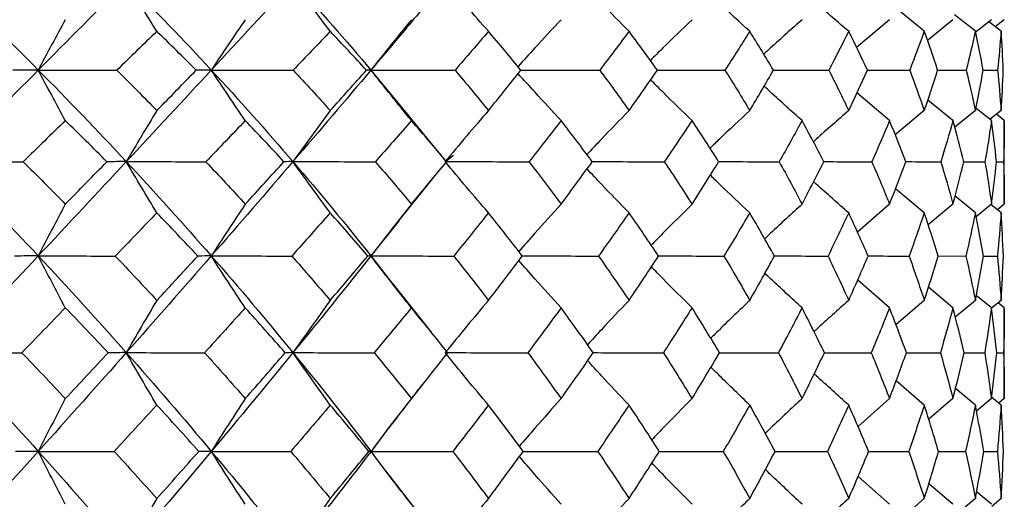
# Paper-space layout '_Back' of a CAD drawing. Units: millimetres. Extents: x -102 to 102, y 0 to 131.
# Drawn here: x 5 to 13, y 113 to 117 of the extents above; entities that cross this region are included whole.
import ezdxf

# ---------------------------------------------------------------- set-up
doc = ezdxf.new("R2010")
doc.units = ezdxf.units.MM

psp = doc.layouts.new('_Back')

# ---------------------------------------------------------------- linework, layer by layer
at = {"color": 7, "linetype": 'Continuous', "lineweight": 25}
for p, q in [((12.2686, 116.7751), (12.0355, 116.9659)), ((12.6715, 116.7751), (12.5058, 116.9064)), ((11.9941, 116.8668), (11.7347, 116.6474)), ((12.4947, 116.8668), (12.2938, 116.7037)), ((12.7983, 116.8668), (12.6664, 116.7623)), ((12.8745, 116.7751), (12.7778, 116.8506)), ((12.9, 116.8668), (12.8288, 116.8108)), ((7.904, 116.4698), (8.2062, 116.1036)), ((12.3739, 116.4693), (12.5998, 116.4686)), ((12.7334, 116.469), (12.8472, 116.4686)), ((11.9941, 116.0714), (11.7375, 116.2895)), ((12.4947, 116.0714), (12.2966, 116.2331)), ((12.2686, 116.1504), (12.0401, 115.9588)), ((12.6715, 116.1504), (12.5091, 116.0186)), ((12.7983, 116.0714), (12.6781, 116.1672)), ((12.8745, 116.1504), (12.7881, 116.0814)), ((8.5005, 115.7471), (8.2032, 116.1081)), ((12.9, 116.0714), (12.8375, 116.1208)), ((12.9, 115.4118), (12.9, 116.0714)), ((8.4947, 115.7513), (8.5557, 115.7995)), ((8.5002, 115.7468), (8.5005, 115.7468)), ((12.5803, 115.7472), (12.7475, 115.7468)), ((12.8389, 115.7469), (12.8948, 115.7468)), ((8.1214, 115.2783), (8.4584, 115.6957)), ((12.2686, 115.3438), (12.0422, 115.5345)), ((12.6715, 115.3438), (12.5112, 115.4746)), ((11.9941, 115.4118), (11.7415, 115.1924)), ((12.4947, 115.4118), (12.2998, 115.2493)), ((12.7983, 115.4118), (12.6775, 115.3134)), ((12.8745, 115.3438), (12.7941, 115.4084)), ((12.9, 115.4118), (12.8451, 115.3674)), ((8.1255, 115.2837), (7.904, 115.004)), ((7.904, 115.004), (8.077, 114.7822)), ((12.3781, 115.0037), (12.5967, 115.0032)), ((12.7358, 115.0035), (12.8459, 115.0032)), ((11.9941, 114.5951), (11.7433, 114.8138)), ((8.3802, 114.4021), (8.0751, 114.7869)), ((12.4947, 114.5951), (12.3016, 114.7568)), ((12.2686, 114.6537), (12.0454, 114.4622)), ((12.6715, 114.6537), (12.5134, 114.5223)), ((12.7983, 114.5951), (12.6789, 114.6926)), ((12.8745, 114.6537), (12.7987, 114.5917)), ((12.9, 114.5951), (12.8512, 114.6346)), ((12.9, 113.8791), (12.9, 114.5951)), ((12.583, 114.2412), (12.7456, 114.2409)), ((12.84, 114.241), (12.8945, 114.2409)), ((8.0271, 113.6249), (8.3276, 114.0107)), ((12.2686, 113.8284), (12.0467, 114.0195)), ((12.6715, 113.8284), (12.5147, 113.9591)), ((11.9941, 113.8791), (11.746, 113.6595)), ((12.4947, 113.8791), (12.3039, 113.7169)), ((12.7983, 113.8791), (12.6803, 113.7813)), ((12.8745, 113.8284), (12.8017, 113.8882)), ((12.9, 113.8791), (12.8564, 113.8433)), ((8.0299, 113.6293), (7.9041, 113.4633)), ((12.3808, 113.4631), (12.5947, 113.4628)), ((12.7373, 113.463), (12.845, 113.4628)), ((8.2828, 112.9706), (8.0203, 113.3102)), ((11.9941, 113.0466), (11.7471, 113.266)), ((12.4947, 113.0466), (12.3048, 113.2085)), ((12.7983, 113.0466), (12.6812, 113.144)), ((12.2686, 113.0912), (12.0488, 112.8996)), ((12.6715, 113.0912), (12.5161, 112.9601)), ((12.8745, 113.0912), (12.8003, 113.0296))]:
    psp.add_line(p, q, dxfattribs=at)
for points in [[(4.5647, 117.1674), (4.8062, 116.9392), (5.0447, 116.7066), (5.2797, 116.4698)], [(5.9737, 117.1674), (5.7462, 116.9392), (5.5146, 116.7066), (5.2797, 116.4698)], [(6.2146, 116.7751), (6.1329, 116.9058), (6.0524, 117.037), (5.9737, 117.1674)], [(5.9737, 117.1674), (6.2013, 116.9392), (6.425, 116.7066), (6.6442, 116.4698)], [(7.2885, 117.1674), (7.0784, 116.9392), (6.8635, 116.7066), (6.6442, 116.4698)], [(7.5824, 116.7751), (7.4828, 116.9058), (7.3845, 117.037), (7.2885, 117.1674)], [(7.2885, 117.1674), (7.4986, 116.9392), (7.7039, 116.7066), (7.904, 116.4698)], [(8.8307, 116.7751), (8.7146, 116.9058), (8.6002, 117.037), (8.4884, 117.1674)], [(5.4926, 116.8668), (5.42, 116.7344), (5.3488, 116.6016), (5.2797, 116.4698)], [(6.9122, 116.8668), (6.8209, 116.7344), (6.7312, 116.6016), (6.6442, 116.4698)], [(8.2228, 116.8668), (8.1142, 116.7344), (8.0075, 116.6016), (7.904, 116.4698)], [(6.2146, 116.7751), (6.1108, 116.6741), (6.0058, 116.5719), (5.8997, 116.4686)], [(6.5248, 116.4686), (6.4217, 116.5721), (6.3183, 116.6743), (6.2146, 116.7751)], [(7.5824, 116.7751), (7.4866, 116.6742), (7.3895, 116.572), (7.291, 116.4686)], [(7.868, 116.4686), (7.7735, 116.572), (7.6782, 116.6742), (7.5824, 116.7751)], [(8.8307, 116.7751), (8.7444, 116.6742), (8.6566, 116.572), (8.5673, 116.4686)], [(9.0872, 116.4686), (9.0026, 116.5719), (8.9171, 116.6741), (8.8307, 116.7751)], [(9.9396, 116.7751), (9.8641, 116.6742), (9.7871, 116.572), (9.7085, 116.4686)], [(10.1631, 116.4686), (10.0896, 116.572), (10.0151, 116.6742), (9.9396, 116.7751)], [(10.8918, 116.7751), (10.8279, 116.6734), (10.7628, 116.5712), (10.6966, 116.4686)], [(11.0788, 116.4686), (11.0176, 116.5721), (10.9552, 116.6742), (10.8918, 116.7751)], [(11.6723, 116.7751), (11.6218, 116.6741), (11.5697, 116.5719), (11.516, 116.4686)], [(11.8196, 116.4686), (11.7718, 116.5721), (11.7226, 116.6743), (11.6723, 116.7751)], [(12.2686, 116.7751), (12.232, 116.6742), (12.1938, 116.572), (12.1537, 116.4686)], [(12.3741, 116.4686), (12.3404, 116.572), (12.3052, 116.6741), (12.2686, 116.7751)], [(12.6715, 116.7751), (12.6493, 116.6742), (12.6254, 116.572), (12.5998, 116.4686)], [(12.7335, 116.4686), (12.7145, 116.5713), (12.6939, 116.6735), (12.6715, 116.7751)], [(12.8745, 116.7751), (12.8671, 116.6741), (12.858, 116.572), (12.8472, 116.4686)], [(12.892, 116.4686), (12.8878, 116.572), (12.882, 116.6742), (12.8745, 116.7751)], [(5.2797, 116.4698), (5.0447, 116.2331), (4.8062, 115.9922), (4.5647, 115.7478)], [(5.2797, 116.4698), (5.2164, 116.4698), (5.149, 116.4694), (5.0786, 116.4686)], [(5.4926, 116.0714), (5.4203, 116.2041), (5.3491, 116.3373), (5.2797, 116.4698)], [(5.2797, 116.4698), (5.5146, 116.2331), (5.7462, 115.9922), (5.9737, 115.7478)], [(5.2797, 116.4698), (5.4849, 116.4698), (5.6924, 116.4694), (5.8997, 116.4686)], [(5.8997, 116.4686), (6.0052, 116.3635), (6.1102, 116.2575), (6.2146, 116.1504)], [(6.6442, 116.4698), (6.425, 116.2331), (6.2013, 115.9922), (5.9737, 115.7478)], [(6.2146, 116.1504), (6.3191, 116.2575), (6.4224, 116.3635), (6.5248, 116.4686)], [(6.6442, 116.4698), (6.6083, 116.4698), (6.5682, 116.4694), (6.5248, 116.4686)], [(6.9122, 116.0714), (6.8213, 116.2041), (6.7317, 116.3373), (6.6442, 116.4698)], [(6.6442, 116.4698), (6.8635, 116.2331), (7.0784, 115.9922), (7.2885, 115.7478)], [(6.6442, 116.4698), (6.8588, 116.4698), (7.0753, 116.4694), (7.291, 116.4686)], [(7.904, 116.4698), (7.7039, 116.2331), (7.4986, 115.9922), (7.2885, 115.7478)], [(7.291, 116.4686), (7.3889, 116.3635), (7.486, 116.2575), (7.5824, 116.1504)], [(7.5824, 116.1504), (7.6789, 116.2575), (7.7741, 116.3636), (7.868, 116.4686)], [(7.904, 116.4698), (7.8959, 116.4698), (7.8839, 116.4694), (7.868, 116.4686)], [(8.2228, 116.0714), (8.1147, 116.2041), (8.0081, 116.3373), (7.904, 116.4698)], [(7.904, 116.4698), (8.1246, 116.4698), (8.3466, 116.4694), (8.5673, 116.4686)], [(8.5673, 116.4686), (8.656, 116.3635), (8.7438, 116.2574), (8.8307, 116.1504)], [(8.8307, 116.1504), (8.9176, 116.2575), (9.0031, 116.3635), (9.0872, 116.4686)], [(9.7085, 116.4686), (9.7871, 116.3628), (9.8642, 116.2567), (9.9396, 116.1504)], [(9.9396, 116.1504), (10.0156, 116.2574), (10.0901, 116.3635), (10.1631, 116.4686)], [(10.6966, 116.4686), (10.7629, 116.3635), (10.828, 116.2574), (10.8918, 116.1504)], [(10.8918, 116.1504), (10.9557, 116.2574), (11.018, 116.3635), (11.0788, 116.4686)], [(11.516, 116.4686), (11.5694, 116.3635), (11.6215, 116.2575), (11.6723, 116.1504)], [(11.6723, 116.1504), (11.723, 116.2575), (11.7721, 116.3635), (11.8196, 116.4686)], [(12.1537, 116.4686), (12.1935, 116.3635), (12.2318, 116.2574), (12.2686, 116.1504)], [(12.2686, 116.1504), (12.3055, 116.2575), (12.3406, 116.3636), (12.3741, 116.4686)], [(12.5998, 116.4686), (12.6253, 116.3635), (12.6492, 116.2574), (12.6715, 116.1504)], [(12.6715, 116.1504), (12.6938, 116.2575), (12.7145, 116.3635), (12.7335, 116.4686)], [(12.8472, 116.4686), (12.858, 116.3635), (12.8671, 116.2574), (12.8745, 116.1504)], [(12.8745, 116.1504), (12.882, 116.2568), (12.8878, 116.3629), (12.892, 116.4686)], [(6.2146, 116.1504), (6.1325, 116.0162), (6.0519, 115.8814), (5.9737, 115.7478)], [(7.5824, 116.1504), (7.4823, 116.0162), (7.3839, 115.8814), (7.2885, 115.7478)], [(8.8307, 116.1504), (8.714, 116.0162), (8.5994, 115.8814), (8.4884, 115.7478)], [(5.4926, 116.0714), (5.3828, 115.9643), (5.2721, 115.856), (5.1604, 115.7468)], [(5.8204, 115.7468), (5.7117, 115.8559), (5.6024, 115.9641), (5.4926, 116.0714)], [(6.9122, 116.0714), (6.8098, 115.9643), (6.7063, 115.8561), (6.6015, 115.7468)], [(7.2173, 115.7468), (7.1164, 115.8559), (7.0147, 115.9641), (6.9122, 116.0714)], [(8.2228, 116.0714), (8.1294, 115.9644), (8.0346, 115.8561), (7.9385, 115.7468)], [(8.5005, 115.7468), (8.4089, 115.8559), (8.3164, 115.9641), (8.2228, 116.0714)], [(9.4037, 116.0714), (9.3207, 115.9643), (9.2362, 115.8561), (9.1503, 115.7468)], [(9.6496, 115.7468), (9.5688, 115.8559), (9.4868, 115.9642), (9.4037, 116.0714)], [(10.4363, 116.0714), (10.3646, 115.9636), (10.2917, 115.8554), (10.2178, 115.7468)], [(10.6465, 115.7468), (10.5778, 115.8559), (10.5077, 115.9642), (10.4363, 116.0714)], [(11.3044, 116.0714), (11.2459, 115.9643), (11.1859, 115.856), (11.1241, 115.7468)], [(11.4755, 115.7468), (11.4199, 115.8559), (11.3629, 115.9641), (11.3044, 116.0714)], [(11.9941, 116.0714), (11.9495, 115.9643), (11.9032, 115.8561), (11.8551, 115.7468)], [(12.1236, 115.7468), (12.082, 115.8559), (12.0388, 115.9641), (11.9941, 116.0714)], [(12.4947, 116.0714), (12.4646, 115.9643), (12.4327, 115.8561), (12.399, 115.7468)], [(12.5804, 115.7468), (12.5535, 115.8559), (12.5249, 115.9641), (12.4947, 116.0714)], [(12.7983, 116.0714), (12.7831, 115.9643), (12.7662, 115.8561), (12.7475, 115.7468)], [(12.8389, 115.7468), (12.8271, 115.8556), (12.8135, 115.9638), (12.7983, 116.0714)], [(12.9, 116.0714), (12.9, 115.9643), (12.8983, 115.856), (12.8948, 115.7468)], [(4.5647, 115.7478), (4.8062, 115.5033), (5.0447, 115.2552), (5.2797, 115.004)], [(4.5647, 115.7478), (4.7616, 115.7478), (4.961, 115.7474), (5.1604, 115.7468)], [(5.1604, 115.7468), (5.2717, 115.6359), (5.3824, 115.5242), (5.4926, 115.4118)], [(5.9737, 115.7478), (5.7462, 115.5033), (5.5146, 115.2552), (5.2797, 115.004)], [(5.4926, 115.4118), (5.6028, 115.5243), (5.7121, 115.636), (5.8204, 115.7468)], [(5.9737, 115.7478), (5.9262, 115.7478), (5.8749, 115.7474), (5.8204, 115.7468)], [(6.2146, 115.3438), (6.1329, 115.4782), (6.0523, 115.6134), (5.9737, 115.7478)], [(5.9737, 115.7478), (6.2013, 115.5033), (6.425, 115.2552), (6.6442, 115.004)], [(5.9737, 115.7478), (6.1817, 115.7478), (6.3919, 115.7474), (6.6015, 115.7468)], [(6.6015, 115.7468), (6.7059, 115.6358), (6.8095, 115.5241), (6.9122, 115.4118)], [(7.2885, 115.7478), (7.0784, 115.5033), (6.8635, 115.2552), (6.6442, 115.004)], [(6.9122, 115.4118), (7.0151, 115.5244), (7.1168, 115.636), (7.2173, 115.7468)], [(7.2885, 115.7478), (7.2685, 115.7478), (7.2447, 115.7474), (7.2173, 115.7468)], [(7.5824, 115.3438), (7.4827, 115.4782), (7.3844, 115.6134), (7.2885, 115.7478)], [(7.2885, 115.7478), (7.4986, 115.5033), (7.7039, 115.2552), (7.904, 115.004)], [(7.2885, 115.7478), (7.5044, 115.7478), (7.7219, 115.7474), (7.9385, 115.7468)], [(7.9385, 115.7468), (8.0343, 115.6358), (8.1291, 115.5241), (8.2228, 115.4118)], [(8.2228, 115.4118), (8.3167, 115.5243), (8.4092, 115.636), (8.5005, 115.7468)], [(8.8307, 115.3438), (8.7145, 115.4782), (8.6, 115.6134), (8.4884, 115.7478)], [(8.4884, 115.7478), (8.7087, 115.7478), (8.9302, 115.7474), (9.1503, 115.7468)], [(9.1503, 115.7468), (9.236, 115.6358), (9.3204, 115.5241), (9.4037, 115.4118)], [(9.4037, 115.4118), (9.4871, 115.5243), (9.5691, 115.636), (9.6496, 115.7468)], [(10.2178, 115.7468), (10.2917, 115.6362), (10.3646, 115.5245), (10.4363, 115.4118)], [(10.4363, 115.4118), (10.5079, 115.5243), (10.578, 115.636), (10.6465, 115.7468)], [(11.1241, 115.7468), (11.1857, 115.6358), (11.2457, 115.5242), (11.3044, 115.4118)], [(11.3044, 115.4118), (11.3631, 115.5243), (11.4201, 115.636), (11.4755, 115.7468)], [(11.8551, 115.7468), (11.903, 115.6358), (11.9494, 115.5241), (11.9941, 115.4118)], [(11.9941, 115.4118), (12.039, 115.5244), (12.0821, 115.636), (12.1236, 115.7468)], [(12.399, 115.7468), (12.4326, 115.6358), (12.4645, 115.5241), (12.4947, 115.4118)], [(12.4947, 115.4118), (12.525, 115.5243), (12.5536, 115.636), (12.5804, 115.7468)], [(12.7475, 115.7468), (12.7661, 115.6358), (12.783, 115.5242), (12.7983, 115.4118)], [(12.7983, 115.4118), (12.8135, 115.5242), (12.8271, 115.6358), (12.8389, 115.7468)], [(12.8948, 115.7468), (12.8983, 115.6359), (12.9, 115.5242), (12.9, 115.4118)], [(5.4926, 115.4118), (5.42, 115.2758), (5.3487, 115.1394), (5.2797, 115.004)], [(6.9122, 115.4118), (6.8208, 115.2758), (6.7311, 115.1394), (6.6442, 115.004)], [(8.2228, 115.4118), (8.1141, 115.2758), (8.0074, 115.1394), (7.904, 115.004)], [(6.2146, 115.3438), (6.1064, 115.2312), (5.9971, 115.1177), (5.8867, 115.0032)], [(6.5374, 115.0032), (6.4304, 115.1178), (6.3228, 115.2313), (6.2146, 115.3438)], [(7.5824, 115.3438), (7.4826, 115.2313), (7.3814, 115.1177), (7.2789, 115.0032)], [(7.8797, 115.0032), (7.7813, 115.1178), (7.6823, 115.2313), (7.5824, 115.3438)], [(8.8307, 115.3438), (8.7407, 115.2313), (8.6492, 115.1177), (8.5563, 115.0032)], [(9.0977, 115.0032), (9.0097, 115.1178), (8.9206, 115.2313), (8.8307, 115.3438)], [(9.9396, 115.3438), (9.8605, 115.2306), (9.7802, 115.1171), (9.6988, 115.0032)], [(10.1722, 115.0032), (10.0958, 115.1177), (10.0183, 115.2313), (9.9396, 115.3438)], [(10.8918, 115.3438), (10.8256, 115.2312), (10.7578, 115.1177), (10.6884, 115.0032)], [(11.0863, 115.0032), (11.0228, 115.1178), (10.958, 115.2313), (10.8918, 115.3438)], [(11.6723, 115.3438), (11.6197, 115.2313), (11.5654, 115.1177), (11.5093, 115.0032)], [(11.8255, 115.0032), (11.7759, 115.1178), (11.7248, 115.2313), (11.6723, 115.3438)], [(12.2686, 115.3438), (12.2305, 115.2313), (12.1905, 115.1177), (12.1488, 115.0032)], [(12.3783, 115.0032), (12.3433, 115.1178), (12.3068, 115.2313), (12.2686, 115.3438)], [(12.6715, 115.3438), (12.6484, 115.2313), (12.6234, 115.1177), (12.5967, 115.0032)], [(12.7358, 115.0032), (12.7161, 115.1177), (12.6946, 115.2313), (12.6715, 115.3438)], [(12.8745, 115.3438), (12.8668, 115.2312), (12.8573, 115.1177), (12.8459, 115.0032)], [(12.8925, 115.0032), (12.8883, 115.1175), (12.8823, 115.231), (12.8745, 115.3438)], [(5.2797, 115.004), (5.0447, 114.7528), (4.8062, 114.4985), (4.5647, 114.2415)], [(5.2797, 115.004), (5.2205, 115.004), (5.1577, 115.0037), (5.092, 115.0032)], [(5.4926, 114.5951), (5.4203, 114.7311), (5.3491, 114.8679), (5.2797, 115.004)], [(5.2797, 115.004), (5.5146, 114.7528), (5.7462, 114.4985), (5.9737, 114.2415)], [(5.2797, 115.004), (5.4807, 115.004), (5.6839, 115.0037), (5.8867, 115.0032)], [(5.8867, 115.0032), (5.9966, 114.8875), (6.106, 114.771), (6.2146, 114.6537)], [(6.6442, 115.004), (6.425, 114.7528), (6.2013, 114.4985), (5.9737, 114.2415)], [(6.2146, 114.6537), (6.3233, 114.771), (6.4309, 114.8875), (6.5374, 115.0032)], [(6.6442, 115.004), (6.6121, 115.004), (6.5764, 115.0037), (6.5374, 115.0032)], [(6.9122, 114.5951), (6.8212, 114.7311), (6.7316, 114.8679), (6.6442, 115.004)], [(6.6442, 115.004), (6.8635, 114.7528), (7.0784, 114.4985), (7.2885, 114.2415)], [(6.6442, 115.004), (6.8549, 115.004), (7.0674, 115.0037), (7.2789, 115.0032)], [(7.2789, 115.0032), (7.381, 114.8875), (7.4821, 114.771), (7.5824, 114.6537)], [(7.904, 115.004), (7.7039, 114.7528), (7.4986, 114.4985), (7.2885, 114.2415)], [(7.5824, 114.6537), (7.6828, 114.771), (7.7818, 114.8875), (7.8797, 115.0032)], [(7.904, 115.004), (7.8995, 115.004), (7.8913, 115.0037), (7.8797, 115.0032)], [(8.2228, 114.5951), (8.1146, 114.7311), (8.008, 114.8679), (7.904, 115.004)], [(7.904, 115.004), (8.121, 115.004), (8.3394, 115.0037), (8.5563, 115.0032)], [(8.5563, 115.0032), (8.6489, 114.8874), (8.7403, 114.7709), (8.8307, 114.6537)], [(8.8307, 114.6537), (8.9211, 114.771), (9.0101, 114.8875), (9.0977, 115.0032)], [(9.6988, 115.0032), (9.7804, 114.8874), (9.8606, 114.7709), (9.9396, 114.6537)], [(9.9396, 114.6537), (10.0187, 114.771), (10.0962, 114.8875), (10.1722, 115.0032)], [(10.6884, 115.0032), (10.7564, 114.8894), (10.8243, 114.7729), (10.8918, 114.6537)], [(10.8918, 114.6537), (10.9583, 114.771), (11.0231, 114.8875), (11.0863, 115.0032)], [(11.5093, 115.0032), (11.5652, 114.8875), (11.6195, 114.771), (11.6723, 114.6537)], [(11.6723, 114.6537), (11.7251, 114.771), (11.7762, 114.8875), (11.8255, 115.0032)], [(12.1488, 115.0032), (12.1904, 114.8875), (12.2303, 114.7709), (12.2686, 114.6537)], [(12.2686, 114.6537), (12.307, 114.771), (12.3435, 114.8875), (12.3783, 115.0032)], [(12.5967, 115.0032), (12.6233, 114.8874), (12.6483, 114.7709), (12.6715, 114.6537)], [(12.6715, 114.6537), (12.6949, 114.7719), (12.7163, 114.8884), (12.7358, 115.0032)], [(12.8459, 115.0032), (12.8572, 114.8875), (12.8668, 114.771), (12.8745, 114.6537)], [(12.8745, 114.6537), (12.8823, 114.771), (12.8883, 114.8875), (12.8925, 115.0032)], [(6.2146, 114.6537), (6.1325, 114.5163), (6.0519, 114.3784), (5.9737, 114.2415)], [(7.5824, 114.6537), (7.4822, 114.5163), (7.3838, 114.3784), (7.2885, 114.2415)], [(8.8307, 114.6537), (8.7139, 114.5163), (8.5994, 114.3784), (8.4884, 114.2415)], [(5.4926, 114.5951), (5.3792, 114.4779), (5.2648, 114.3598), (5.1495, 114.2409)], [(5.8309, 114.2409), (5.7188, 114.3597), (5.606, 114.4778), (5.4926, 114.5951)], [(6.9122, 114.5951), (6.8064, 114.4779), (6.6994, 114.3598), (6.5913, 114.2409)], [(7.2272, 114.2409), (7.1231, 114.3597), (7.0181, 114.4777), (6.9122, 114.5951)], [(8.2228, 114.5951), (8.1263, 114.4779), (8.0284, 114.3598), (7.9291, 114.2409)], [(8.5094, 114.2409), (8.4151, 114.3595), (8.3195, 114.4776), (8.2228, 114.5951)], [(9.4037, 114.5951), (9.3178, 114.4777), (9.2305, 114.3596), (9.1419, 114.2409)], [(9.6575, 114.2409), (9.5743, 114.3595), (9.4897, 114.4776), (9.4037, 114.5951)], [(10.4363, 114.5951), (10.3627, 114.4779), (10.2874, 114.3598), (10.2105, 114.2409)], [(10.6532, 114.2409), (10.5823, 114.3598), (10.51, 114.4778), (10.4363, 114.5951)], [(11.3044, 114.5951), (11.244, 114.4779), (11.1819, 114.3598), (11.1181, 114.2409)], [(11.481, 114.2409), (11.4236, 114.3597), (11.3648, 114.4778), (11.3044, 114.5951)], [(11.9941, 114.5951), (11.948, 114.4779), (11.9001, 114.3598), (11.8504, 114.2409)], [(12.1276, 114.2409), (12.0848, 114.3596), (12.0403, 114.4777), (11.9941, 114.5951)], [(12.4947, 114.5951), (12.4636, 114.4779), (12.4306, 114.3598), (12.3958, 114.2409)], [(12.583, 114.2409), (12.5554, 114.3595), (12.526, 114.4776), (12.4947, 114.5951)], [(12.7983, 114.5951), (12.7826, 114.4779), (12.765, 114.3599), (12.7456, 114.2409)], [(12.84, 114.2409), (12.8279, 114.3596), (12.814, 114.4777), (12.7983, 114.5951)], [(12.9, 114.5951), (12.9, 114.4778), (12.8982, 114.3598), (12.8945, 114.2409)], [(4.5647, 114.2415), (4.8062, 113.9846), (5.0447, 113.725), (5.2797, 113.4633)], [(4.5647, 114.2415), (4.7582, 114.2415), (4.9539, 114.2413), (5.1495, 114.2409)], [(5.1495, 114.2409), (5.2615, 114.124), (5.3759, 114.0035), (5.4926, 113.8791)], [(5.9737, 114.2415), (5.7462, 113.9846), (5.5146, 113.725), (5.2797, 113.4633)], [(5.4926, 113.8791), (5.6063, 114.0004), (5.7191, 114.121), (5.8309, 114.2409)], [(5.9737, 114.2415), (5.9295, 114.2415), (5.8817, 114.2413), (5.8309, 114.2409)], [(6.2146, 113.8284), (6.1328, 113.9658), (6.0523, 114.104), (5.9737, 114.2415)], [(5.9737, 114.2415), (6.2013, 113.9846), (6.425, 113.725), (6.6442, 113.4633)], [(5.9737, 114.2415), (6.1785, 114.2415), (6.3853, 114.2413), (6.5913, 114.2409)], [(6.5913, 114.2409), (6.6992, 114.1208), (6.8062, 114.0002), (6.9122, 113.8791)], [(7.2885, 114.2415), (7.0784, 113.9846), (6.8635, 113.725), (6.6442, 113.4633)], [(6.9122, 113.8791), (7.0184, 114.0004), (7.1234, 114.121), (7.2272, 114.2409)], [(7.2885, 114.2415), (7.2715, 114.2415), (7.2509, 114.2413), (7.2272, 114.2409)], [(7.5824, 113.8284), (7.4826, 113.9658), (7.3843, 114.104), (7.2885, 114.2415)], [(7.2885, 114.2415), (7.4986, 113.9846), (7.7039, 113.725), (7.9041, 113.4633)], [(7.2885, 114.2415), (7.5014, 114.2415), (7.7159, 114.2413), (7.9291, 114.2409)], [(7.9291, 114.2409), (8.0282, 114.1207), (8.1261, 114.0002), (8.2228, 113.8791)], [(8.2228, 113.8791), (8.3197, 114.0005), (8.4152, 114.1211), (8.5094, 114.2409)], [(8.8307, 113.8284), (8.7144, 113.9658), (8.5999, 114.104), (8.4884, 114.2415)], [(8.4884, 114.2415), (8.706, 114.2415), (8.9248, 114.2413), (9.1419, 114.2409)], [(9.1419, 114.2409), (9.2307, 114.1206), (9.3179, 114), (9.4037, 113.8791)], [(9.4037, 113.8791), (9.4898, 114.0004), (9.5744, 114.121), (9.6575, 114.2409)], [(10.2105, 114.2409), (10.2874, 114.1207), (10.3626, 114.0001), (10.4363, 113.8791)], [(10.4363, 113.8791), (10.5102, 114.0004), (10.5825, 114.121), (10.6532, 114.2409)], [(11.1181, 114.2409), (11.1801, 114.124), (11.2423, 114.0035), (11.3044, 113.8791)], [(11.3044, 113.8791), (11.3649, 114.0004), (11.4238, 114.121), (11.481, 114.2409)], [(11.8504, 114.2409), (11.9, 114.1208), (11.9479, 114.0002), (11.9941, 113.8791)], [(11.9941, 113.8791), (12.0404, 114.0004), (12.0849, 114.121), (12.1276, 114.2409)], [(12.3958, 114.2409), (12.4305, 114.1207), (12.4635, 114.0001), (12.4947, 113.8791)], [(12.4947, 113.8791), (12.5265, 114.0023), (12.5559, 114.1228), (12.583, 114.2409)], [(12.7456, 114.2409), (12.765, 114.1206), (12.7826, 114), (12.7983, 113.8791)], [(12.7983, 113.8791), (12.814, 114.0004), (12.8279, 114.121), (12.84, 114.2409)], [(12.8945, 114.2409), (12.8982, 114.1208), (12.9, 114.0002), (12.9, 113.8791)], [(5.4926, 113.8791), (5.42, 113.7406), (5.3487, 113.6014), (5.2797, 113.4633)], [(6.9122, 113.8791), (6.8208, 113.7406), (6.7311, 113.6014), (6.6442, 113.4633)], [(8.2228, 113.8791), (8.1141, 113.7406), (8.0074, 113.6014), (7.9041, 113.4633)], [(6.2146, 113.8284), (6.1036, 113.7073), (5.9915, 113.5854), (5.8783, 113.4628)], [(6.5455, 113.4628), (6.436, 113.5854), (6.3257, 113.7073), (6.2146, 113.8284)], [(7.5824, 113.8284), (7.48, 113.7073), (7.3762, 113.5854), (7.2711, 113.4628)], [(7.8871, 113.4628), (7.7866, 113.5853), (7.685, 113.7072), (7.5824, 113.8284)], [(8.8307, 113.8284), (8.7385, 113.7076), (8.6447, 113.5857), (8.5493, 113.4628)], [(9.1043, 113.4628), (9.0144, 113.5852), (8.9232, 113.7071), (8.8307, 113.8284)], [(9.9396, 113.8284), (9.8588, 113.7072), (9.7765, 113.5854), (9.6926, 113.4628)], [(10.178, 113.4628), (10.1, 113.5852), (10.0205, 113.7071), (9.9396, 113.8284)], [(10.8918, 113.8284), (10.8239, 113.7072), (10.7543, 113.5853), (10.6831, 113.4628)], [(11.0911, 113.4628), (11.0261, 113.5854), (10.9597, 113.7073), (10.8918, 113.8284)], [(11.6723, 113.8284), (11.6183, 113.7073), (11.5626, 113.5854), (11.5051, 113.4628)], [(11.8293, 113.4628), (11.7786, 113.5854), (11.7262, 113.7072), (11.6723, 113.8284)], [(12.2686, 113.8284), (12.2295, 113.7073), (12.1885, 113.5855), (12.1456, 113.4628)], [(12.3809, 113.4628), (12.3452, 113.5853), (12.3078, 113.7072), (12.2686, 113.8284)], [(12.6715, 113.8284), (12.6478, 113.7074), (12.6222, 113.5855), (12.5947, 113.4628)], [(12.7373, 113.4628), (12.7172, 113.5852), (12.6953, 113.7071), (12.6715, 113.8284)], [(12.8745, 113.8284), (12.8666, 113.7072), (12.8568, 113.5853), (12.845, 113.4628)], [(12.8928, 113.4628), (12.8886, 113.5853), (12.8825, 113.7071), (12.8745, 113.8284)], [(5.2797, 113.4633), (5.0447, 113.2016), (4.8062, 112.9378), (4.5647, 112.6724)], [(5.2797, 113.4633), (5.2232, 113.4633), (5.1633, 113.4631), (5.1007, 113.4628)], [(5.4926, 113.0466), (5.4202, 113.1852), (5.349, 113.3246), (5.2797, 113.4633)], [(5.2797, 113.4633), (5.5146, 113.2016), (5.7462, 112.9378), (5.9737, 112.6724)], [(5.2797, 113.4633), (5.4779, 113.4633), (5.6784, 113.4631), (5.8783, 113.4628)], [(5.8783, 113.4628), (5.988, 113.343), (6.1002, 113.2191), (6.2146, 113.0912)], [(6.6442, 113.4633), (6.425, 113.2016), (6.2013, 112.9378), (5.9737, 112.6724)], [(6.2146, 113.0912), (6.326, 113.2157), (6.4363, 113.3396), (6.5455, 113.4628)], [(6.6442, 113.4633), (6.6146, 113.4633), (6.5816, 113.4631), (6.5455, 113.4628)], [(6.9122, 113.0466), (6.8212, 113.1852), (6.7315, 113.3246), (6.6442, 113.4633)], [(6.6442, 113.4633), (6.8635, 113.2016), (7.0784, 112.9378), (7.2885, 112.6724)], [(6.6442, 113.4633), (6.8523, 113.4633), (7.0622, 113.4631), (7.2711, 113.4628)], [(7.2711, 113.4628), (7.3758, 113.3395), (7.4796, 113.2157), (7.5824, 113.0912)], [(7.9041, 113.4633), (7.7039, 113.2016), (7.4986, 112.9378), (7.2885, 112.6724)], [(7.5824, 113.0912), (7.6853, 113.2157), (7.7869, 113.3396), (7.8871, 113.4628)], [(7.9041, 113.4633), (7.9018, 113.4633), (7.8961, 113.4631), (7.8871, 113.4628)], [(8.2228, 113.0466), (8.1145, 113.1852), (8.0079, 113.3246), (7.9041, 113.4633)], [(7.9041, 113.4633), (8.1187, 113.4633), (8.3347, 113.4631), (8.5493, 113.4628)], [(8.5493, 113.4628), (8.6443, 113.3395), (8.738, 113.2156), (8.8307, 113.0912)], [(8.8307, 113.0912), (8.9233, 113.2157), (9.0146, 113.3396), (9.1043, 113.4628)], [(9.6926, 113.4628), (9.7764, 113.3394), (9.8587, 113.2155), (9.9396, 113.0912)], [(9.9396, 113.0912), (10.0206, 113.2156), (10.1, 113.3395), (10.178, 113.4628)], [(10.6831, 113.4628), (10.7542, 113.3394), (10.8238, 113.2155), (10.8918, 113.0912)], [(10.8918, 113.0912), (10.9599, 113.2156), (11.0263, 113.3395), (11.0911, 113.4628)], [(11.5051, 113.4628), (11.5608, 113.343), (11.6167, 113.2191), (11.6723, 113.0912)], [(11.6723, 113.0912), (11.7264, 113.2157), (11.7787, 113.3396), (11.8293, 113.4628)], [(12.1456, 113.4628), (12.1884, 113.3395), (12.2294, 113.2156), (12.2686, 113.0912)], [(12.2686, 113.0912), (12.3087, 113.218), (12.346, 113.3419), (12.3809, 113.4628)], [(12.5947, 113.4628), (12.6221, 113.3394), (12.6477, 113.2156), (12.6715, 113.0912)], [(12.6715, 113.0912), (12.6953, 113.2156), (12.7173, 113.3395), (12.7373, 113.4628)], [(12.845, 113.4628), (12.8567, 113.3394), (12.8666, 113.2155), (12.8745, 113.0912)], [(12.8745, 113.0912), (12.8825, 113.2156), (12.8886, 113.3395), (12.8928, 113.4628)], [(6.2146, 113.0912), (6.1325, 112.9517), (6.0518, 112.8115), (5.9737, 112.6724)], [(7.5824, 113.0912), (7.4822, 112.9517), (7.3838, 112.8115), (7.2885, 112.6724)], [(8.8307, 113.0912), (8.7139, 112.9517), (8.5994, 112.8115), (8.4884, 112.6724)]]:
    psp.add_open_spline(points, degree=3, dxfattribs=at)
for points, knots in [([(9.9396, 116.7751), (9.8669, 116.8481), (9.7536, 116.962), (9.6415, 117.0777), (9.6013, 117.1191)], [0, 0, 0, 0, 0.641444, 1, 1, 1, 1]), ([(10.8918, 116.7751), (10.8122, 116.8481), (10.7054, 116.9459), (10.5997, 117.0453), (10.5729, 117.0705)], [0, 0, 0, 0, 0.7462521, 1, 1, 1, 1]), ([(11.6723, 116.7751), (11.5869, 116.848), (11.4919, 116.9291), (11.3978, 117.0115), (11.3884, 117.0198)], [0, 0, 0, 0, 0.89928, 1, 1, 1, 1]), ([(8.3197, 116.9652), (8.2684, 116.9036), (8.132, 116.7398), (7.9916, 116.5735), (7.904, 116.4698)], [0, 0, 0, 0, 0.376446, 1, 1, 1, 1]), ([(9.4037, 116.8668), (9.3347, 116.7929), (9.2208, 116.6708), (9.1082, 116.5462), (9.0638, 116.4969)], [0, 0, 0, 0, 0.605035, 1, 1, 1, 1]), ([(10.4363, 116.8668), (10.3598, 116.793), (10.2497, 116.6868), (10.141, 116.5784), (10.1079, 116.5454)], [0, 0, 0, 0, 0.695475, 1, 1, 1, 1]), ([(11.3044, 116.8668), (11.2214, 116.793), (11.1204, 116.7032), (11.0207, 116.6115), (11.0029, 116.5952)], [0, 0, 0, 0, 0.821491, 1, 1, 1, 1]), ([(9.4037, 116.0714), (9.3349, 116.1456), (9.2215, 116.2678), (9.1093, 116.3922), (9.0652, 116.4411)], [0, 0, 0, 0, 0.606466, 1, 1, 1, 1]), ([(9.0863, 116.4698), (9.1956, 116.4697), (9.403, 116.4696), (9.6105, 116.4689), (9.7085, 116.4686)], [0, 0, 0, 0, 0.527358, 1, 1, 1, 1]), ([(10.1623, 116.4697), (10.2432, 116.4696), (10.4216, 116.4695), (10.5994, 116.4689), (10.6966, 116.4686)], [0, 0, 0, 0, 0.453341, 1, 1, 1, 1]), ([(11.0781, 116.4696), (11.1292, 116.4696), (11.2756, 116.4695), (11.4212, 116.4689), (11.516, 116.4686)], [0, 0, 0, 0, 0.348472, 1, 1, 1, 1]), ([(11.8192, 116.4695), (11.8396, 116.4695), (11.9518, 116.4694), (12.0629, 116.4689), (12.1537, 116.4686)], [0, 0, 0, 0, 0.181767, 1, 1, 1, 1]), ([(10.4363, 116.0714), (10.36, 116.1455), (10.2506, 116.2517), (10.1424, 116.3596), (10.1098, 116.3922)], [0, 0, 0, 0, 0.698157, 1, 1, 1, 1]), ([(11.3044, 116.0714), (11.2216, 116.1455), (11.1214, 116.2351), (11.0223, 116.3264), (11.005, 116.3422)], [0, 0, 0, 0, 0.825832, 1, 1, 1, 1]), ([(9.9396, 116.1504), (9.8667, 116.0755), (9.7552, 115.961), (9.6452, 115.844), (9.6071, 115.8036)], [0, 0, 0, 0, 0.653982, 1, 1, 1, 1]), ([(10.8918, 116.1504), (10.8119, 116.0756), (10.7069, 115.9773), (10.6034, 115.877), (10.5787, 115.8531)], [0, 0, 0, 0, 0.761769, 1, 1, 1, 1]), ([(11.6723, 116.1504), (11.5865, 116.0756), (11.4932, 115.9943), (11.4012, 115.9112), (11.3937, 115.9045)], [0, 0, 0, 0, 0.918872, 1, 1, 1, 1]), ([(9.6489, 115.7477), (9.7414, 115.7476), (9.9312, 115.7475), (10.1207, 115.747), (10.2178, 115.7468)], [0, 0, 0, 0, 0.487589, 1, 1, 1, 1]), ([(10.646, 115.7476), (10.7097, 115.7476), (10.8695, 115.7475), (11.0285, 115.747), (11.1241, 115.7468)], [0, 0, 0, 0, 0.398851, 1, 1, 1, 1]), ([(11.4751, 115.7475), (11.509, 115.7475), (11.6362, 115.7474), (11.7625, 115.747), (11.8551, 115.7468)], [0, 0, 0, 0, 0.266452, 1, 1, 1, 1]), ([(12.1233, 115.7475), (12.1268, 115.7475), (12.2194, 115.7474), (12.311, 115.7471), (12.399, 115.7468)], [0, 0, 0, 0, 0.038146, 1, 1, 1, 1]), ([(9.9396, 115.3438), (9.8669, 115.4189), (9.7559, 115.5336), (9.6462, 115.6502), (9.6084, 115.6904)], [0, 0, 0, 0, 0.655443, 1, 1, 1, 1]), ([(10.8918, 115.3438), (10.8121, 115.4189), (10.7078, 115.5171), (10.6047, 115.6171), (10.5804, 115.6407)], [0, 0, 0, 0, 0.764348, 1, 1, 1, 1]), ([(11.6723, 115.3438), (11.5868, 115.4188), (11.4942, 115.5), (11.4027, 115.5827), (11.3957, 115.589)], [0, 0, 0, 0, 0.92352, 1, 1, 1, 1]), ([(9.4037, 115.4118), (9.3347, 115.3359), (9.2228, 115.2128), (9.1123, 115.0871), (9.07, 115.0389)], [0, 0, 0, 0, 0.616336, 1, 1, 1, 1]), ([(10.4363, 115.4118), (10.3597, 115.3359), (10.2519, 115.2292), (10.1455, 115.1202), (10.1146, 115.0886)], [0, 0, 0, 0, 0.710216, 1, 1, 1, 1]), ([(11.3044, 115.4118), (11.2213, 115.336), (11.1226, 115.2459), (11.0253, 115.154), (11.0098, 115.1394)], [0, 0, 0, 0, 0.841125, 1, 1, 1, 1]), ([(9.4037, 114.5951), (9.3349, 114.6711), (9.2233, 114.7944), (9.1131, 114.92), (9.0709, 114.968)], [0, 0, 0, 0, 0.616957, 1, 1, 1, 1]), ([(9.0971, 115.004), (9.201, 115.0039), (9.4016, 115.0039), (9.6022, 115.0034), (9.6988, 115.0032)], [0, 0, 0, 0, 0.518491, 1, 1, 1, 1]), ([(10.1717, 115.0039), (10.2479, 115.0039), (10.4203, 115.0038), (10.5924, 115.0034), (10.6884, 115.0032)], [0, 0, 0, 0, 0.441913, 1, 1, 1, 1]), ([(11.0859, 115.0039), (11.1331, 115.0038), (11.2747, 115.0038), (11.4155, 115.0034), (11.5093, 115.0032)], [0, 0, 0, 0, 0.333392, 1, 1, 1, 1]), ([(11.8253, 115.0038), (11.8427, 115.0038), (11.9511, 115.0037), (12.0586, 115.0034), (12.1488, 115.0032)], [0, 0, 0, 0, 0.160825, 1, 1, 1, 1]), ([(10.4363, 114.5951), (10.3599, 114.6711), (10.2525, 114.7779), (10.1464, 114.8867), (10.1158, 114.9181)], [0, 0, 0, 0, 0.711589, 1, 1, 1, 1]), ([(11.3044, 114.5951), (11.2215, 114.671), (11.1234, 114.7611), (11.0264, 114.8528), (11.0112, 114.8671)], [0, 0, 0, 0, 0.843461, 1, 1, 1, 1]), ([(9.9396, 114.6537), (9.8667, 114.577), (9.7569, 114.4617), (9.6487, 114.344), (9.6124, 114.3045)], [0, 0, 0, 0, 0.664741, 1, 1, 1, 1]), ([(10.8918, 114.6537), (10.8119, 114.5771), (10.7088, 114.4784), (10.6071, 114.3776), (10.5844, 114.355)], [0, 0, 0, 0, 0.775924, 1, 1, 1, 1]), ([(11.6723, 114.6537), (11.5865, 114.5772), (11.4951, 114.4956), (11.4049, 114.4124), (11.3994, 114.4072)], [0, 0, 0, 0, 0.938299, 1, 1, 1, 1]), ([(9.6571, 114.2415), (9.7455, 114.2414), (9.9301, 114.2414), (10.1145, 114.2411), (10.2105, 114.2409)], [0, 0, 0, 0, 0.479276, 1, 1, 1, 1]), ([(10.6529, 114.2414), (10.7132, 114.2414), (10.8686, 114.2413), (11.0234, 114.2411), (11.1181, 114.2409)], [0, 0, 0, 0, 0.388029, 1, 1, 1, 1]), ([(11.4807, 114.2414), (11.5119, 114.2414), (11.6356, 114.2413), (11.7585, 114.2411), (11.8504, 114.2409)], [0, 0, 0, 0, 0.251859, 1, 1, 1, 1]), ([(12.1275, 114.2413), (12.129, 114.2413), (12.219, 114.2413), (12.3081, 114.2411), (12.3958, 114.2409)], [0, 0, 0, 0, 0.016966, 1, 1, 1, 1]), ([(9.9396, 113.8284), (9.8668, 113.9052), (9.7575, 114.0206), (9.6495, 114.1382), (9.6133, 114.1775)], [0, 0, 0, 0, 0.665366, 1, 1, 1, 1]), ([(10.8918, 113.8284), (10.812, 113.9051), (10.7094, 114.0039), (10.608, 114.1044), (10.5855, 114.1268)], [0, 0, 0, 0, 0.777295, 1, 1, 1, 1]), ([(11.6723, 113.8284), (11.5867, 113.905), (11.4957, 113.9866), (11.4059, 114.0696), (11.4006, 114.0745)], [0, 0, 0, 0, 0.940569, 1, 1, 1, 1]), ([(9.4037, 113.8791), (9.3347, 113.8018), (9.2241, 113.6778), (9.1151, 113.5512), (9.0741, 113.5036)], [0, 0, 0, 0, 0.624019, 1, 1, 1, 1]), ([(10.4363, 113.8791), (10.3597, 113.8018), (10.2533, 113.6945), (10.1484, 113.5849), (10.1191, 113.5542)], [0, 0, 0, 0, 0.72026, 1, 1, 1, 1]), ([(11.3044, 113.8791), (11.2213, 113.8019), (11.1241, 113.7115), (11.0283, 113.6192), (11.0144, 113.6058)], [0, 0, 0, 0, 0.854529, 1, 1, 1, 1]), ([(9.4037, 113.0466), (9.3348, 113.1241), (9.2245, 113.2482), (9.1156, 113.3747), (9.0746, 113.4223)], [0, 0, 0, 0, 0.624023, 1, 1, 1, 1]), ([(9.104, 113.4633), (9.2045, 113.4633), (9.4006, 113.4632), (9.5969, 113.463), (9.6926, 113.4628)], [0, 0, 0, 0, 0.5124, 1, 1, 1, 1]), ([(10.1777, 113.4632), (10.2509, 113.4632), (10.4195, 113.4632), (10.5879, 113.463), (10.6831, 113.4628)], [0, 0, 0, 0, 0.434074, 1, 1, 1, 1]), ([(11.0909, 113.4632), (11.1356, 113.4632), (11.2741, 113.4632), (11.4118, 113.463), (11.5051, 113.4628)], [0, 0, 0, 0, 0.323061, 1, 1, 1, 1]), ([(11.8291, 113.4632), (11.8447, 113.4632), (11.9507, 113.4631), (12.0559, 113.463), (12.1456, 113.4628)], [0, 0, 0, 0, 0.146492, 1, 1, 1, 1]), ([(10.4363, 113.0466), (10.3599, 113.124), (10.2538, 113.2315), (10.1491, 113.341), (10.1198, 113.3715)], [0, 0, 0, 0, 0.720628, 1, 1, 1, 1]), ([(11.3044, 113.0466), (11.2215, 113.124), (11.1246, 113.2144), (11.029, 113.3066), (11.0152, 113.3199)], [0, 0, 0, 0, 0.855287, 1, 1, 1, 1]), ([(9.9396, 113.0912), (9.8667, 113.0133), (9.758, 112.8974), (9.651, 112.779), (9.6158, 112.7401)], [0, 0, 0, 0, 0.671663, 1, 1, 1, 1]), ([(10.8918, 113.0912), (10.8118, 113.0134), (10.7099, 112.9143), (10.6095, 112.813), (10.5879, 112.7913)], [0, 0, 0, 0, 0.785059, 1, 1, 1, 1]), ([(11.6723, 113.0912), (11.5865, 113.0135), (11.4962, 112.9317), (11.4073, 112.8483), (11.4029, 112.8442)], [0, 0, 0, 0, 0.950877, 1, 1, 1, 1])]:
    psp.add_open_spline(points, degree=3, knots=knots, dxfattribs=at)

doc.saveas('drawing.dxf')
